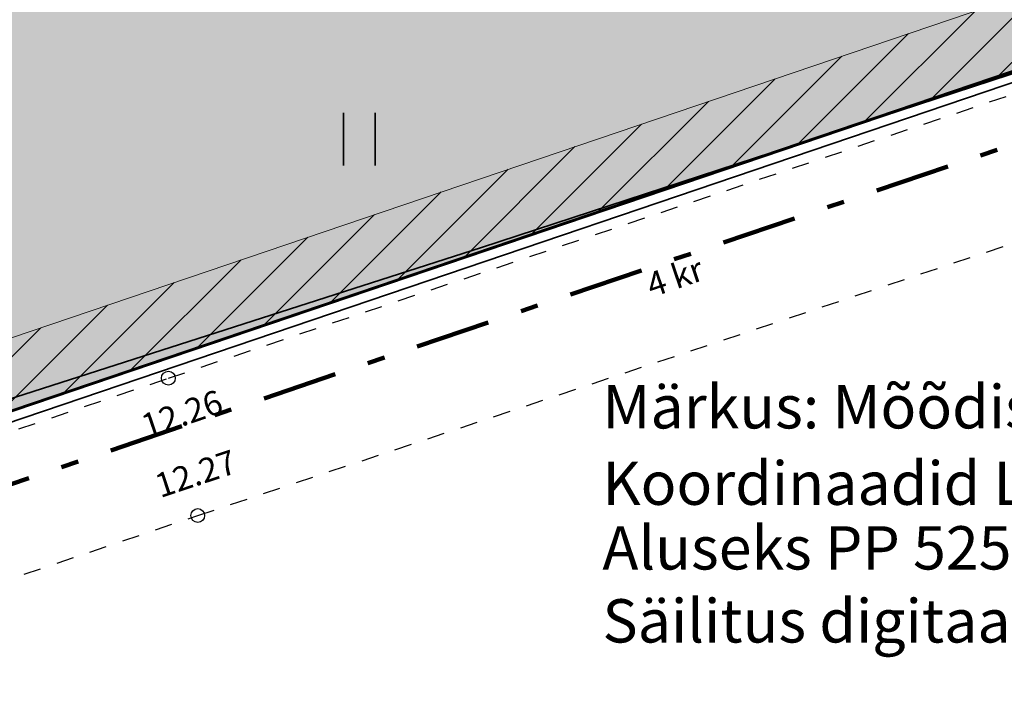
# Model space of a CAD drawing. Units: metres. Extents: x 416496 to 416982, y 6461495 to 6461774.
# Drawn here: x 416553 to 416582, y 6461523 to 6461542 of the extents above; entities that cross this region are included whole.
import ezdxf

# ---------------------------------------------------------------- set-up
doc = ezdxf.new("R2010")
doc.units = ezdxf.units.M
doc.header["$LTSCALE"] = 0.5
doc.linetypes.add('KRUUSKILL', pattern=[2, 1, -1])
doc.linetypes.add('plan ala', pattern=[9.333333, 4.333333, -2, 1, -2])
for name, color, linetype in [('Fills', 7, 'Continuous'), ('HALJASTUS', 7, 'Continuous'), ('KORGUS', 7, 'Continuous'), ('Lines', 7, 'Continuous'), ('PIIR', 32, 'Continuous'), ('raam', 7, 'Continuous'), ('SITRASS', 102, 'Continuous'), ('TEE', 7, 'Continuous')]:
    doc.layers.add(name, color=color, linetype=linetype)
doc.styles.add('GENERATED_STYLE_1', font='txt')
doc.linetypes.add('SI_KBL (2)', pattern='A,0,[1,03 Põhijoonis1.Shx,S=0.15873,R=0,X=0,Y=-2.77556e-17],-22,0', length=22)

msp = doc.modelspace()

# ---------------------------------------------------------------- hatches: boundary and pattern name
at = {"layer": 'Fills', "linetype": 'Continuous', "lineweight": 20, "true_color": 0xe6f9e6}
msp.add_hatch(color=7, dxfattribs=at).paths.add_polyline_path([(416631.77, 6461611.717), (416586.569, 6461607.587), (416583.408, 6461616.923), (416555.344, 6461608.979), (416545.993, 6461625.389), (416536.449, 6461626), (416534.518, 6461585.442), (416531.454, 6461523.867), (416639.933, 6461560.661), (416646.467, 6461577.013)], flags=0)
at = {"layer": 'Fills', "linetype": 'Continuous', "lineweight": 20}
h = msp.add_hatch(dxfattribs=at)
h.set_pattern_fill('Masonry_Block_0002', color=31, style=0, pattern_type=2)
h.set_pattern_definition([(45, (416628.5573, 6461477.2125), (-0.636396, 0.636396), [])])
h.paths.add_polyline_path([(416640.909, 6461563.104), (416531.561, 6461526.015), (416531.454, 6461523.867), (416639.933, 6461560.661)], flags=0)

# ---------------------------------------------------------------- linework, layer by layer
at = {"layer": 'Fills', "color": 37, "linetype": 'Continuous', "lineweight": 35, "true_color": 0x8c5a21, "flags": 128}
msp.add_lwpolyline([(416531.133, 6461523.442), (416534.606, 6461594.285), (416538.02, 6461663.94), (416538.76, 6461713.624), (416539.514, 6461763.594), (416616.52, 6461770.725), (416742.953, 6461582.474), (416687.654, 6461571.049), (416657.74, 6461565.265), (416649.267, 6461563.51)], close=True, dxfattribs=at)
at = {"layer": 'Fills', "color": 1, "linetype": 'Continuous', "lineweight": 60, "flags": 128}
msp.add_lwpolyline([(416631.77, 6461611.717), (416586.569, 6461607.587), (416583.408, 6461616.923), (416555.344, 6461608.979), (416545.993, 6461625.389), (416536.449, 6461626), (416534.518, 6461585.442), (416531.454, 6461523.867), (416639.933, 6461560.661), (416646.467, 6461577.013)], close=True, dxfattribs=at)
at = {"layer": 'Fills', "color": 31, "linetype": 'Continuous', "lineweight": 20, "flags": 128}
msp.add_lwpolyline([(416640.909, 6461563.104), (416531.561, 6461526.015), (416531.454, 6461523.867), (416639.933, 6461560.661)], close=True, dxfattribs=at)
at = {"layer": 'HALJASTUS', "color": 104, "linetype": 'Continuous', "lineweight": 35, "true_color": 0x029d21}
for p, q in [((416562.545, 6461539.761), (416562.545, 6461538.239)), ((416563.455, 6461539.761), (416563.455, 6461538.239))]:
    msp.add_line(p, q, dxfattribs=at)
at = {"layer": 'KORGUS', "linetype": 'Continuous'}
for centre in [(416557.489, 6461532.105), (416558.336, 6461528.14)]:
    msp.add_circle(centre, 0.2, dxfattribs=at)
at = {"layer": 'Lines', "color": 1, "linetype": 'plan ala', "lineweight": 140}
msp.add_line((416529.313, 6461521.029), (416649.714, 6461561.867), dxfattribs=at)
at = {"layer": 'PIIR', "color": 1, "linetype": 'Continuous', "lineweight": 60}
msp.add_line((416531.454, 6461523.867), (416649.188, 6461563.8), dxfattribs=at)
at = {"layer": 'SITRASS', "color": 161, "linetype": 'SI_KBL (2)', "lineweight": 35, "true_color": 0x3fa3ff}
for p, q in [((416585.52, 6461542.095), (416566.519, 6461535.881)), ((416566.519, 6461535.881), (416547.488, 6461529.767))]:
    msp.add_line(p, q, dxfattribs=at)
at = {"layer": 'TEE', "linetype": 'KRUUSKILL'}
for p, q in [((416557.489, 6461532.105), (416582.822, 6461540.627)), ((416558.336, 6461528.14), (416584.161, 6461536.77)), ((416531.395, 6461523.251), (416557.489, 6461532.105)), ((416532.488, 6461519.398), (416558.336, 6461528.14))]:
    msp.add_line(p, q, dxfattribs=at)

# ---------------------------------------------------------------- texts
at = {"layer": 'KORGUS', "linetype": 'Continuous', "char_height": 0.7, "attachment_point": 1, "style": 'GENERATED_STYLE_1'}
for s, insert, rotation in [('{ 12.26}', (416556.436, 6461530.954), 18.7626), ('{ 12.27}', (416556.831, 6461529.24), 18.3376)]:
    msp.add_mtext(s, dxfattribs=dict(at, insert=insert, rotation=rotation))
at = {"layer": 'raam', "linetype": 'Continuous', "char_height": 1.25, "attachment_point": 4, "style": 'GENERATED_STYLE_1'}
for s, insert in [('{Märkus: Mõõdistamine teostatud oktoobris 2007.a.}', (416570.014, 6461531.118)), ('{Koordinaadid L-Est, kõrgused balti süsteemis}', (416570.014, 6461528.913)), ('{Aluseks PP 5251 Kuressaare}', (416570.014, 6461527.047)), ("{Säilitus digitaalne Nuki Geo OÜ's}", (416570.014, 6461524.94))]:
    msp.add_mtext(s, dxfattribs=dict(at, insert=insert))
at = {"layer": 'TEE', "linetype": 'Continuous', "insert": (416572.133, 6461534.941), "char_height": 0.7, "attachment_point": 5, "rotation": 18.7917, "style": 'GENERATED_STYLE_1'}
msp.add_mtext('{4 kr}', dxfattribs=at)

doc.saveas('drawing.dxf')
